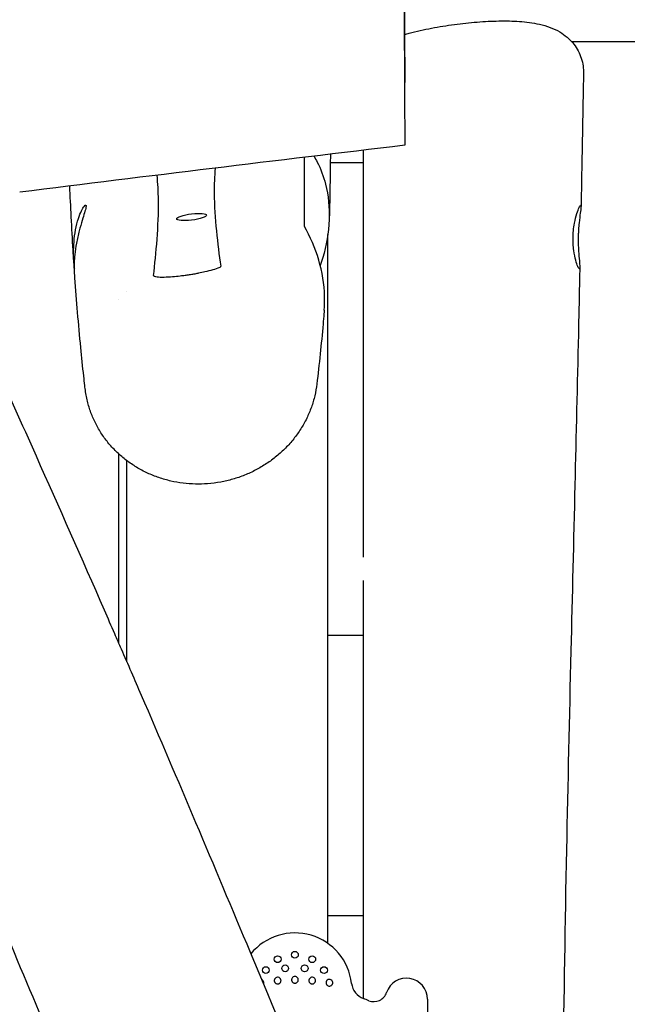
# Model space of a CAD drawing. Units: millimetres. Extents: x -10802 to 11295, y -6395 to 5811.
# Drawn here: x -4980 to -4617, y 519 to 1107 of the extents above; entities that cross this region are included whole.
import ezdxf

# ---------------------------------------------------------------- set-up
doc = ezdxf.new("R2010")
doc.units = ezdxf.units.MM
doc.header["$LTSCALE"] = 20
doc.linetypes.add('HIDDEN', pattern=[9.525, 6.35, -3.175])
doc.layers.add('2d', color=230, linetype='Continuous')
doc.layers.add('AS-Free_Space_Hatch', color=31, linetype='HIDDEN')

msp = doc.modelspace()

# ---------------------------------------------------------------- hatches: boundary and pattern name
at = {"layer": 'AS-Free_Space_Hatch'}
h = msp.add_hatch(dxfattribs=at)
h.set_pattern_fill('ANSI31', color=1, scale=100)
edge = h.paths.add_edge_path()
edge.add_arc((-5794.42, -4371.91), 1000, 180, 352.87498, ccw=False)
edge.add_arc((-5794.42, -4371.91), 1000, 172.87498, 180, ccw=False)
edge.add_line((-6786.7, -4247.87), (-6395.37, -1117.24))
edge.add_arc((-5403.09, -1241.27), 1000, 0, 172.87498, ccw=False)
edge.add_arc((-5403.09, -1241.27), 1000, 352.87498, 360, ccw=False)
edge.add_line((-4410.82, -1365.31), (-4802.14, -4495.94))
edge = h.paths.add_edge_path()
edge.add_arc((4375.18, 1309.6), 1000, 173, 180, ccw=False)
edge.add_line((3382.63, 1431.47), (3686.82, 3908.86))
edge.add_arc((4679.36, 3786.99), 1000, 0, 173, ccw=False)
edge.add_arc((4679.36, 3786.99), 1000, -7, 0, ccw=False)
edge.add_line((5671.91, 3665.12), (5367.73, 1187.73))
edge.add_arc((4375.18, 1309.6), 1000, 180, 353, ccw=False)

# ---------------------------------------------------------------- linework, layer by layer
at = {"layer": '2d'}
for p, q in [((-4750.21, 1088.28), (-4750.37, 1160.56)), ((-4794.57, 1021.55), (-4775, 1021.55)), ((-4796, 555.79), (-4796, 978.52)), ((-4921, 940.03), (-4921, 940.03)), ((-4916, 944.41), (-4916, 944.41)), ((-4775, 881.86), (-4775, 786.17)), ((-4921, 847.93), (-4921, 735.26)), ((-4916, 723.76), (-4916, 843.74)), ((-4775, 772.22), (-4775, 739.41)), ((-4775, 739.41), (-4796, 739.41)), ((-4775, 711.79), (-4775, 572.21)), ((-4775, 572.21), (-4796, 572.21)), ((-4775, 539.95), (-4775, 522.96)), ((-4793.16, 532.8), (-4793.16, 532.8)), ((-4736.66, 522.55), (-4736.66, 472.55))]:
    msp.add_line(p, q, dxfattribs=at)
for centre in [(-4825.98, 546.34), (-4815.66, 549.05), (-4805.34, 546.34), (-4833, 539.9), (-4821.45, 540.92), (-4809.87, 540.92), (-4798.32, 539.9)]:
    msp.add_circle(centre, 2, dxfattribs=at)
for centre, radius, start, end in [((-4815.66, 528.05), 34, 6.55312, 140.71675), ((-4825.98, 533.62), 2, 34.1889, 156.40302), ((-4815.66, 534.05), 2, 30.4477, 149.5523), ((-4805.34, 533.62), 2, 23.59698, 145.8111), ((-4749.16, 522.55), 12.5, 0, 161.42033), ((-4836.22, 532.33), 2, 34.82697, 70.52129), ((-4795.1, 532.33), 2, 13.5051, 145.17303), ((-4770.95, 533.19), 11, 186.55312, 250.04591), ((-4815.66, 410.05), 120, 68.4248, 70.04591), ((-4768.59, 529.08), 8, 248.4248, 341.42034)]:
    msp.add_arc(centre, radius, start, end, dxfattribs=at)
at = {"layer": '2d', "extrusion": (0, 0, -1)}
for major_axis in [(-8.93, -1.12), (8.93, 1.12)]:
    msp.add_ellipse((-4877.28, 989.03), major_axis=major_axis, ratio=0.206375, start_param=-1.545005, end_param=1.596587, dxfattribs=at)
at = {"layer": '2d'}
for points, knots in [([(-5147.25, 1233.35), (-5145.84, 1230.33), (-5144.44, 1227.31), (-5138.83, 1215.21), (-5134.63, 1206.14), (-5117.81, 1169.85), (-5105.2, 1142.64), (-5068.79, 1063.85), (-5045.04, 1012.24), (-5004.25, 922.63), (-4987.11, 884.66), (-4956.46, 816.02), (-4942.9, 785.37), (-4927.42, 749.98), (-4925.37, 745.3), (-4923.33, 740.61)], [0, 0, 0, 0, 10, 10, 40.000001, 40.000001, 130.000057, 130.000057, 300.41622, 300.41622, 425.389745, 425.389745, 525.93991, 525.93991, 541.269779, 541.269779, 541.269779, 541.269779]), ([(-4750.5, 1165.33), (-4750.48, 1161.28), (-4750.46, 1155.71), (-4750.42, 1141.92), (-4750.4, 1133.78), (-4750.35, 1115.86), (-4750.32, 1106.24), (-4750.28, 1086.98), (-4750.26, 1077.54), (-4750.23, 1060.25), (-4750.21, 1052.53), (-4750.19, 1039.94), (-4750.19, 1035.07), (-4750.19, 1031.77)], [-16.947541, -16.947541, -16.947541, -16.947541, -14.191828, -14.191828, -11.360531, -11.360531, -8.460504, -8.460504, -5.567098, -5.567098, -2.72628, -2.72628, -0.000001, -0.000001, -0.000001, -0.000001]), ([(-4750.23, 1097.83), (-4749.34, 1098.09), (-4748.43, 1098.34), (-4745.37, 1099.15), (-4743.15, 1099.7), (-4738.68, 1100.72), (-4736.44, 1101.19), (-4731.92, 1102.06), (-4729.65, 1102.47), (-4725.11, 1103.21), (-4722.82, 1103.55), (-4718.27, 1104.16), (-4715.99, 1104.44), (-4711.46, 1104.92), (-4709.21, 1105.13), (-4704.76, 1105.48), (-4702.56, 1105.62), (-4698.21, 1105.82), (-4696.06, 1105.89), (-4691.84, 1105.96), (-4689.77, 1105.95), (-4685.69, 1105.86), (-4683.68, 1105.76), (-4679.7, 1105.49), (-4677.73, 1105.29), (-4673.76, 1104.77), (-4671.77, 1104.42), (-4667.64, 1103.5), (-4665.5, 1102.9), (-4661.45, 1101.37), (-4659.51, 1100.48), (-4656.16, 1098.49), (-4654.72, 1097.47), (-4652.16, 1095.29), (-4651.02, 1094.16), (-4648.97, 1091.72), (-4648.04, 1090.42), (-4646.45, 1087.69), (-4645.76, 1086.26), (-4644.66, 1083.31), (-4644.24, 1081.78), (-4643.67, 1078.69), (-4643.52, 1077.12), (-4643.51, 1075.31), (-4643.51, 1075.08), (-4643.51, 1074.84)], [13.781298, 13.781298, 13.781298, 13.781298, 17.035953, 17.035953, 24.626591, 24.626591, 31.887764, 31.887764, 38.947171, 38.947171, 45.88405, 45.88405, 52.748209, 52.748209, 59.570535, 59.570535, 66.393142, 66.393142, 73.270694, 73.270694, 80.246319, 80.246319, 87.410206, 87.410206, 94.943819, 94.943819, 103.086502, 103.086502, 112.122776, 112.122776, 120.18105, 120.18105, 126.357782, 126.357782, 131.723048, 131.723048, 136.895392, 136.895392, 141.959333, 141.959333, 146.977332, 146.977332, 151.970462, 151.970462, 152.725092, 152.725092, 152.725092, 152.725092]), ([(-4650.57, 1093.6), (-4640.05, 1093.64), (-4629.54, 1093.66), (-4529.76, 1093.85), (-4449.6, 1093.44), (-4322.21, 1092.68), (-4273.55, 1092.35), (-4169.41, 1091.8), (-4123.69, 1091.65), (-3978.97, 1091.31), (-3886.36, 1091.25), (-3790.25, 1090.75)], [29.883551, 29.883551, 29.883551, 29.883551, 33.035383, 33.035383, 59.778991, 59.778991, 75.821638, 75.821638, 93.662683, 93.662683, 127.242247, 127.242247, 127.242247, 127.242247]), ([(-4750.21, 1088.28), (-4750.2, 1084.09), (-4750.2, 1080.35), (-4750.19, 1073.92), (-4750.19, 1071.25), (-4750.19, 1069.2)], [-3.389017, -3.389017, -3.389017, -3.389017, -1.697492, -1.697492, -0.000001, -0.000001, -0.000001, -0.000001]), ([(-4643.51, 1074.82), (-4643.57, 1071.5), (-4643.63, 1068.17), (-4643.87, 1054.85), (-4644.05, 1044.85), (-4644.49, 1021.69), (-4644.74, 1008.52), (-4645, 995.35)], [0.017921, 0.017921, 0.017921, 0.017921, 10.000001, 10.000001, 40.00002, 40.00002, 79.511129, 79.511129, 79.511129, 79.511129]), ([(-4750.19, 1031.77), (-4788.48, 1027.22), (-4826.75, 1022.61), (-4903.33, 1013.29), (-4941.6, 1008.57), (-4979.87, 1003.79)], [-23.143814, -23.143814, -23.143814, -23.143814, -11.572045, -11.572045, -0.000001, -0.000001, -0.000001, -0.000001]), ([(-4810, 983.42), (-4810, 991.62), (-4810, 999.8), (-4810, 1013.57), (-4810, 1019.07), (-4810, 1024.62)], [0.000001, 0.000001, 0.000001, 0.000001, 11.084599, 11.084599, 18.399045, 18.399045, 18.399045, 18.399045]), ([(-4804.33, 1025.3), (-4803.65, 1024.16), (-4803.01, 1022.99), (-4800.31, 1017.7), (-4798.64, 1013.27), (-4795.69, 1001.76), (-4794.98, 994.64), (-4795.49, 979.63), (-4796.86, 972.01), (-4799.5, 963.21), (-4800.03, 961.62), (-4800.58, 960.06)], [1.130336, 1.130336, 1.130336, 1.130336, 1.578049, 1.578049, 3.087277, 3.087277, 5.255412, 5.255412, 7.598007, 7.598007, 8.122318, 8.122318, 8.122318, 8.122318]), ([(-4794.53, 1026.47), (-4794.55, 1023.88), (-4794.57, 1021.3), (-4794.7, 1008.18), (-4794.9, 997.73), (-4795.21, 987.64)], [684.80043, 684.80043, 684.80043, 684.80043, 716.730363, 716.730363, 847.446593, 847.446593, 847.446593, 847.446593]), ([(-4863.29, 1018.17), (-4863.65, 1013.26), (-4863.84, 1008.31), (-4863.74, 988.14), (-4861.79, 972.87), (-4859.93, 959.66)], [14.252892, 14.252892, 14.252892, 14.252892, 21.3257, 21.3257, 42.495872, 42.495872, 42.495872, 42.495872]), ([(-4899.97, 954.08), (-4898.55, 967.26), (-4896.87, 983.63), (-4897.17, 1004.12), (-4897.43, 1009.02), (-4897.89, 1013.94)], [0.000001, 0.000001, 0.000001, 0.000001, 18.771429, 18.771429, 24.892074, 24.892074, 24.892074, 24.892074]), ([(-4947.43, 960.56), (-4947.48, 961.27), (-4947.52, 961.99), (-4947.71, 964.85), (-4947.85, 967.01), (-4948.38, 975.72), (-4948.75, 982.37), (-4949.41, 995.18), (-4949.7, 1001.3), (-4949.98, 1007.51)], [0, 0, 0, 0, 10.000001, 10.000001, 40.000032, 40.000032, 130.000931, 130.000931, 209.601787, 209.601787, 209.601787, 209.601787]), ([(-4947.29, 958.53), (-4947.3, 958.57), (-4947.3, 958.63), (-4947.31, 958.75), (-4947.31, 958.82), (-4947.33, 959.06), (-4947.34, 959.26), (-4947.42, 960.32), (-4947.5, 961.54), (-4947.64, 964.42), (-4947.69, 966), (-4947.7, 969.72), (-4947.64, 971.89), (-4947.29, 976.56), (-4946.98, 979.02), (-4946.08, 983.81), (-4945.5, 986.07), (-4944.24, 989.91), (-4943.59, 991.5), (-4942.42, 993.88), (-4941.89, 994.75), (-4940.98, 995.95), (-4940.61, 996.21), (-4940.38, 996.04), (-4940.35, 995.99), (-4940.31, 995.88), (-4940.31, 995.85), (-4940.29, 995.77), (-4940.29, 995.74), (-4940.29, 995.7)], [0.000001, 0.000001, 0.000001, 0.000001, 0.068597, 0.068597, 0.150684, 0.150684, 0.326393, 0.326393, 1.009692, 1.009692, 1.610621, 1.610621, 2.294814, 2.294814, 3.034634, 3.034634, 3.792569, 3.792569, 4.490879, 4.490879, 5.103834, 5.103834, 5.781422, 5.781422, 5.939311, 5.939311, 6.007616, 6.007616, 6.06479, 6.06479, 6.06479, 6.06479]), ([(-4940.29, 995.7), (-4940.28, 995.65), (-4940.28, 995.6), (-4940.28, 995.48), (-4940.29, 995.41), (-4940.31, 995.18), (-4940.33, 995.01), (-4940.5, 994.01), (-4940.81, 992.87), (-4941.62, 990.16), (-4942.1, 988.66), (-4943.18, 985.11), (-4943.8, 983.01), (-4945.01, 978.4), (-4945.58, 975.89), (-4946.48, 971.04), (-4946.8, 968.74), (-4947.19, 964.78), (-4947.28, 963.12), (-4947.34, 960.59), (-4947.33, 959.68), (-4947.3, 958.59), (-4947.28, 958.3), (-4947.27, 958.18)], [0.000001, 0.000001, 0.000001, 0.000001, 0.06664, 0.06664, 0.147854, 0.147854, 0.307897, 0.307897, 0.972473, 0.972473, 1.570034, 1.570034, 2.26258, 2.26258, 3.025364, 3.025364, 3.769927, 3.769927, 4.452975, 4.452975, 5.052431, 5.052431, 5.496498, 5.496498, 5.496498, 5.496498]), ([(-4649.74, 977.11), (-4649.73, 977.68), (-4649.71, 978.24), (-4649.64, 979.48), (-4649.58, 980.15), (-4649.37, 982.38), (-4649.15, 983.89), (-4648.49, 987.48), (-4647.99, 989.42), (-4647.01, 992.58), (-4646.53, 993.81), (-4645.71, 995.6), (-4645.38, 996.09), (-4645, 996.13), (-4644.96, 995.68), (-4645.09, 993.96), (-4645.25, 992.78), (-4645.67, 989.69), (-4645.93, 987.75), (-4646.28, 984.25), (-4646.4, 982.85), (-4646.53, 980.64), (-4646.57, 979.86), (-4646.63, 978.42), (-4646.65, 977.76), (-4646.66, 977.11)], [0.000001, 0.000001, 0.000001, 0.000001, 0.169853, 0.169853, 0.37401, 0.37401, 0.853555, 0.853555, 1.584866, 1.584866, 2.278208, 2.278208, 3.012747, 3.012747, 3.747277, 3.747277, 4.417411, 4.417411, 5.147887, 5.147887, 5.593846, 5.593846, 5.831548, 5.831548, 6.027679, 6.027679, 6.027679, 6.027679]), ([(-4798.19, 933.43), (-4797.98, 936.1), (-4797.91, 938.8), (-4798.17, 949.01), (-4799.43, 956.34), (-4803.59, 970.52), (-4806.54, 977.27), (-4810, 983.42)], [3.804895, 3.804895, 3.804895, 3.804895, 4.620675, 4.620675, 6.87426, 6.87426, 9.226386, 9.226386, 9.226386, 9.226386]), ([(-4646.66, 977.11), (-4646.67, 976.51), (-4646.68, 975.9), (-4646.68, 974.58), (-4646.67, 973.86), (-4646.62, 971.56), (-4646.55, 970.02), (-4646.32, 966.45), (-4646.15, 964.54), (-4645.86, 961.47), (-4645.76, 960.29), (-4645.71, 958.55), (-4645.78, 958.1), (-4646.19, 958.13), (-4646.52, 958.63), (-4647.29, 960.45), (-4647.73, 961.69), (-4648.58, 964.88), (-4649, 966.85), (-4649.47, 970.31), (-4649.6, 971.63), (-4649.72, 973.74), (-4649.75, 974.49), (-4649.76, 975.86), (-4649.76, 976.48), (-4649.74, 977.11)], [0.000001, 0.000001, 0.000001, 0.000001, 0.181257, 0.181257, 0.399445, 0.399445, 0.886345, 0.886345, 1.60273, 1.60273, 2.269843, 2.269843, 3.00728, 3.00728, 3.755416, 3.755416, 4.44602, 4.44602, 5.179414, 5.179414, 5.600941, 5.600941, 5.827495, 5.827495, 6.015374, 6.015374, 6.015374, 6.015374]), ([(-4940.82, 886.7), (-4940.89, 887.3), (-4940.95, 887.89), (-4941.23, 890.35), (-4941.44, 892.21), (-4942.27, 899.71), (-4942.86, 905.41), (-4944.1, 918.07), (-4944.73, 925.06), (-4945.88, 938.92), (-4946.41, 945.77), (-4947.03, 954.57), (-4947.15, 956.37), (-4947.27, 958.18)], [0.338298, 0.338298, 0.338298, 0.338298, 10, 10, 40.000014, 40.000014, 130.000454, 130.000454, 236.211092, 236.211092, 335.991991, 335.991991, 361.514014, 361.514014, 361.514014, 361.514014]), ([(-4859.93, 959.66), (-4859.91, 959.52), (-4860, 959.38), (-4860.36, 959.06), (-4860.66, 958.88), (-4861.85, 958.31), (-4863.09, 957.88), (-4866.13, 957.03), (-4867.72, 956.66), (-4870.61, 956.04), (-4871.94, 955.78), (-4873.29, 955.53)], [0.000002, 0.000002, 0.000002, 0.000002, 0.193058, 0.193058, 0.417666, 0.417666, 0.900893, 0.900893, 1.317218, 1.317218, 1.646226, 1.646226, 1.646226, 1.646226]), ([(-4645.73, 958.98), (-4645.8, 955.64), (-4645.87, 952.31), (-4646.15, 938.98), (-4646.36, 928.98), (-4647.23, 888.99), (-4647.94, 859), (-4649.46, 796.1), (-4650.27, 763.19), (-4651.99, 690.71), (-4652.89, 651.14), (-4654.55, 567.85), (-4655.29, 524.13), (-4656.24, 443.01), (-4656.51, 405.6), (-4656.59, 338.15), (-4656.48, 308.09), (-4656, 249.48), (-4655.63, 220.92), (-4654.66, 165.46), (-4654.07, 138.56), (-4653.36, 111.67)], [0, 0, 0, 0, 10.000001, 10.000001, 40.000027, 40.000027, 130.000696, 130.000696, 228.763973, 228.763973, 347.506602, 347.506602, 478.692523, 478.692523, 590.905351, 590.905351, 681.069123, 681.069123, 766.748112, 766.748112, 847.468356, 847.468356, 847.468356, 847.468356]), ([(-4899.97, 954.08), (-4899.98, 954), (-4899.95, 953.92), (-4899.8, 953.77), (-4899.69, 953.7), (-4899.16, 953.49), (-4898.59, 953.38), (-4896.85, 953.21), (-4895.4, 953.18), (-4892.08, 953.26), (-4890.41, 953.36), (-4887.2, 953.62), (-4885.63, 953.78), (-4883.09, 954.06), (-4882.1, 954.19), (-4880.29, 954.42), (-4879.46, 954.54), (-4877.72, 954.79), (-4876.81, 954.94), (-4875.02, 955.23), (-4874.15, 955.38), (-4873.29, 955.53)], [-3.363052, -3.363052, -3.363052, -3.363052, -3.211476, -3.211476, -3.050853, -3.050853, -2.674827, -2.674827, -2.085889, -2.085889, -1.570138, -1.570138, -1.099412, -1.099412, -0.800834, -0.800834, -0.551024, -0.551024, -0.271105, -0.271105, 0, 0, 0, 0]), ([(-4798.19, 933.43), (-4798.25, 932.74), (-4798.3, 932.06), (-4798.52, 929.31), (-4798.7, 927.27), (-4799.41, 919.16), (-4799.98, 913.2), (-4801.22, 901.25), (-4801.89, 895.27), (-4802.59, 889.41)], [0, 0, 0, 0, 10.000001, 10.000001, 40.000034, 40.000034, 130.000838, 130.000838, 224.023634, 224.023634, 224.023634, 224.023634]), ([(-4802.59, 889.41), (-4802.87, 887.08), (-4803.28, 884.75), (-4804.37, 880.14), (-4805.05, 877.84), (-4806.66, 873.33), (-4807.6, 871.11), (-4809.71, 866.79), (-4810.89, 864.67), (-4813.48, 860.58), (-4814.89, 858.6), (-4817.91, 854.8), (-4819.53, 852.98), (-4822.95, 849.51), (-4824.76, 847.85), (-4828.55, 844.74), (-4830.54, 843.28), (-4834.64, 840.56), (-4836.77, 839.3), (-4841.15, 837.01), (-4843.4, 835.97), (-4847.99, 834.12), (-4850.34, 833.31), (-4855.1, 831.93), (-4857.52, 831.36), (-4862.53, 830.44), (-4865.14, 830.11), (-4867.74, 829.91)], [0, 0, 0, 0, 7.521641, 7.521641, 15.095206, 15.095206, 22.660821, 22.660821, 30.195639, 30.195639, 37.708566, 37.708566, 45.165451, 45.165451, 52.622739, 52.622739, 60.065469, 60.065469, 67.496896, 67.496896, 74.925349, 74.925349, 82.356288, 82.356288, 89.795814, 89.795814, 97.668748, 97.668748, 97.668748, 97.668748]), ([(-4867.74, 829.91), (-4870.16, 829.72), (-4872.6, 829.66), (-4877.49, 829.77), (-4879.96, 829.95), (-4884.86, 830.56), (-4887.3, 830.99), (-4892.1, 832.1), (-4894.48, 832.78), (-4899.13, 834.37), (-4901.42, 835.29), (-4905.86, 837.35), (-4908.03, 838.5), (-4912.2, 841.02), (-4914.22, 842.39), (-4918.08, 845.33), (-4919.93, 846.9), (-4923.42, 850.23), (-4925.07, 851.99), (-4928.16, 855.67), (-4929.6, 857.6), (-4932.24, 861.59), (-4933.44, 863.65), (-4935.6, 867.9), (-4936.55, 870.08), (-4938.2, 874.53), (-4938.9, 876.8), (-4940.07, 881.58), (-4940.52, 884.1), (-4940.81, 886.64)], [0, 0, 0, 0, 7.337754, 7.337754, 14.846519, 14.846519, 22.408379, 22.408379, 30.012632, 30.012632, 37.660687, 37.660687, 45.341295, 45.341295, 53.042411, 53.042411, 60.758233, 60.758233, 68.487577, 68.487577, 76.217925, 76.217925, 83.937975, 83.937975, 91.650407, 91.650407, 99.328868, 99.328868, 107.594128, 107.594128, 107.594128, 107.594128]), ([(-4923.33, 740.61), (-4922, 737.56), (-4920.67, 734.5), (-4915.35, 722.27), (-4911.37, 713.1), (-4896.49, 678.62), (-4885.66, 653.27), (-4864.03, 602.16), (-4853.21, 576.4), (-4828.59, 517.59), (-4814.81, 484.54), (-4781.01, 403.77), (-4760.95, 356.07), (-4725.91, 274.44), (-4711.1, 240.43), (-4685.65, 183.25), (-4675.16, 160.01), (-4661.68, 130.71), (-4658.85, 124.59), (-4656.01, 118.47)], [0, 0, 0, 0, 10.000002, 10.000002, 40.000047, 40.000047, 122.687059, 122.687059, 206.529942, 206.529942, 313.98693, 313.98693, 469.279063, 469.279063, 580.558401, 580.558401, 657.058633, 657.058633, 677.296719, 677.296719, 677.296719, 677.296719]), ([(-4776.87, 70.07), (-4778.17, 72.9), (-4779.48, 75.72), (-4784.96, 87.62), (-4789.12, 96.72), (-4801.78, 124.61), (-4810.21, 143.44), (-4827.5, 182.52), (-4836.35, 202.78), (-4854.99, 245.89), (-4864.76, 268.75), (-4885.99, 318.77), (-4897.42, 345.94), (-4924.34, 410.16), (-4939.8, 447.21), (-4974.94, 531.09), (-4994.66, 577.89), (-5017.73, 631.54), (-5020.74, 638.52), (-5023.75, 645.5)], [0.675175, 0.675175, 0.675175, 0.675175, 10.000006, 10.000006, 40.000157, 40.000157, 101.888545, 101.888545, 168.228532, 168.228532, 242.81768, 242.81768, 331.285213, 331.285213, 451.765293, 451.765293, 604.174234, 604.174234, 626.977649, 626.977649, 626.977649, 626.977649]), ([(-4827.81, 534.42), (-4827.88, 534.25), (-4827.93, 534.08), (-4827.96, 533.9), (-4827.98, 533.72), (-4827.98, 533.54), (-4827.96, 533.36), (-4827.94, 533.19), (-4827.89, 533.02), (-4827.83, 532.85), (-4827.76, 532.7), (-4827.67, 532.55), (-4827.57, 532.41), (-4827.47, 532.28), (-4827.35, 532.16), (-4827.22, 532.05), (-4827.09, 531.95), (-4826.94, 531.86), (-4826.79, 531.79), (-4826.63, 531.72), (-4826.47, 531.67), (-4826.3, 531.65), (-4826.13, 531.62), (-4825.96, 531.61), (-4825.79, 531.63), (-4825.62, 531.64), (-4825.45, 531.68), (-4825.3, 531.74), (-4825.14, 531.8), (-4824.98, 531.88), (-4824.85, 531.97), (-4824.71, 532.07), (-4824.58, 532.18), (-4824.47, 532.3), (-4824.36, 532.43), (-4824.27, 532.57), (-4824.19, 532.72), (-4824.11, 532.88), (-4824.06, 533.04), (-4824.02, 533.21), (-4823.98, 533.38), (-4823.97, 533.56), (-4823.98, 533.73), (-4823.99, 533.91), (-4824.02, 534.09), (-4824.08, 534.26), (-4824.14, 534.43), (-4824.22, 534.59), (-4824.32, 534.74)], [0, 0, 0, 0, 0.570308, 0.570308, 0.570308, 1.136058, 1.136058, 1.136058, 1.683859, 1.683859, 1.683859, 2.213797, 2.213797, 2.213797, 2.725846, 2.725846, 2.725846, 3.220749, 3.220749, 3.220749, 3.707649, 3.707649, 3.707649, 4.191826, 4.191826, 4.191826, 4.675653, 4.675653, 4.675653, 5.162526, 5.162526, 5.162526, 5.657295, 5.657295, 5.657295, 6.165872, 6.165872, 6.165872, 6.693802, 6.693802, 6.693802, 7.245061, 7.245061, 7.245061, 7.811795, 7.811795, 7.811795, 8.375659, 8.375659, 8.375659, 8.375659]), ([(-4817.39, 535.06), (-4817.48, 534.9), (-4817.55, 534.73), (-4817.6, 534.55), (-4817.64, 534.38), (-4817.66, 534.2), (-4817.66, 534.01), (-4817.66, 533.84), (-4817.63, 533.66), (-4817.58, 533.48), (-4817.53, 533.32), (-4817.46, 533.16), (-4817.37, 533.01), (-4817.28, 532.86), (-4817.17, 532.73), (-4817.05, 532.61), (-4816.93, 532.49), (-4816.79, 532.39), (-4816.64, 532.31), (-4816.49, 532.22), (-4816.33, 532.16), (-4816.17, 532.12), (-4816.03, 532.08), (-4815.89, 532.06), (-4815.75, 532.05), (-4815.72, 532.05), (-4815.69, 532.05), (-4815.66, 532.05), (-4815.49, 532.05), (-4815.32, 532.07), (-4815.15, 532.12), (-4814.99, 532.16), (-4814.83, 532.23), (-4814.68, 532.31), (-4814.53, 532.39), (-4814.4, 532.49), (-4814.27, 532.61), (-4814.15, 532.73), (-4814.04, 532.86), (-4813.96, 533.01), (-4813.86, 533.16), (-4813.79, 533.32), (-4813.74, 533.48), (-4813.69, 533.66), (-4813.66, 533.84), (-4813.66, 534.01), (-4813.66, 534.2), (-4813.68, 534.38), (-4813.73, 534.55), (-4813.77, 534.73), (-4813.84, 534.9), (-4813.94, 535.06)], [0, 0, 0, 0, 0.579038, 0.579038, 0.579038, 1.154457, 1.154457, 1.154457, 1.711582, 1.711582, 1.711582, 2.249774, 2.249774, 2.249774, 2.768625, 2.768625, 2.768625, 3.268416, 3.268416, 3.268416, 3.758321, 3.758321, 3.758321, 4.158964, 4.158964, 4.158964, 4.244192, 4.244192, 4.244192, 4.729401, 4.729401, 4.729401, 5.217715, 5.217715, 5.217715, 5.717251, 5.717251, 5.717251, 6.234109, 6.234109, 6.234109, 6.770933, 6.770933, 6.770933, 7.331182, 7.331182, 7.331182, 7.909209, 7.909209, 7.909209, 8.487972, 8.487972, 8.487972, 8.487972]), ([(-4807, 534.74), (-4807.1, 534.59), (-4807.18, 534.43), (-4807.24, 534.26), (-4807.3, 534.09), (-4807.33, 533.91), (-4807.34, 533.73), (-4807.35, 533.56), (-4807.34, 533.38), (-4807.3, 533.21), (-4807.27, 533.04), (-4807.21, 532.88), (-4807.13, 532.72), (-4807.06, 532.57), (-4806.96, 532.43), (-4806.85, 532.3), (-4806.74, 532.18), (-4806.61, 532.07), (-4806.47, 531.97), (-4806.34, 531.88), (-4806.18, 531.8), (-4806.02, 531.74), (-4805.87, 531.68), (-4805.7, 531.64), (-4805.53, 531.63), (-4805.36, 531.61), (-4805.19, 531.62), (-4805.02, 531.65), (-4804.9, 531.67), (-4804.79, 531.7), (-4804.68, 531.73), (-4804.63, 531.75), (-4804.58, 531.77), (-4804.54, 531.79), (-4804.38, 531.86), (-4804.24, 531.95), (-4804.11, 532.05), (-4803.97, 532.15), (-4803.85, 532.28), (-4803.75, 532.41), (-4803.65, 532.55), (-4803.56, 532.7), (-4803.5, 532.85), (-4803.43, 533.02), (-4803.38, 533.19), (-4803.36, 533.36), (-4803.34, 533.54), (-4803.34, 533.72), (-4803.36, 533.9), (-4803.39, 534.08), (-4803.44, 534.25), (-4803.51, 534.42)], [0, 0, 0, 0, 0.570086, 0.570086, 0.570086, 1.135899, 1.135899, 1.135899, 1.683921, 1.683921, 1.683921, 2.214074, 2.214074, 2.214074, 2.72608, 2.72608, 2.72608, 3.220375, 3.220375, 3.220375, 3.705857, 3.705857, 3.705857, 4.187814, 4.187814, 4.187814, 4.669031, 4.669031, 4.669031, 5.005965, 5.005965, 5.005965, 5.153609, 5.153609, 5.153609, 5.647096, 5.647096, 5.647096, 6.155847, 6.155847, 6.155847, 6.685454, 6.685454, 6.685454, 7.239505, 7.239505, 7.239505, 7.809347, 7.809347, 7.809347, 8.375659, 8.375659, 8.375659, 8.375659]), ([(-4834.41, 531.48), (-4834.39, 531.52), (-4834.38, 531.55), (-4834.37, 531.58), (-4834.32, 531.7), (-4834.28, 531.83), (-4834.26, 531.95), (-4834.23, 532.08), (-4834.22, 532.21), (-4834.22, 532.34), (-4834.22, 532.48), (-4834.23, 532.61), (-4834.26, 532.74), (-4834.31, 533), (-4834.42, 533.26), (-4834.58, 533.48)], [4.080286, 4.080286, 4.080286, 4.080286, 4.189102, 4.189102, 4.189102, 4.590498, 4.590498, 4.590498, 5.003506, 5.003506, 5.003506, 5.426489, 5.426489, 5.426489, 6.277197, 6.277197, 6.277197, 6.277197]), ([(-4796.74, 533.48), (-4796.82, 533.36), (-4796.89, 533.25), (-4796.94, 533.12), (-4796.99, 533), (-4797.03, 532.87), (-4797.06, 532.74), (-4797.09, 532.61), (-4797.1, 532.47), (-4797.1, 532.34), (-4797.1, 532.21), (-4797.09, 532.08), (-4797.07, 531.95), (-4797.04, 531.82), (-4797, 531.7), (-4796.96, 531.58), (-4796.91, 531.46), (-4796.85, 531.35), (-4796.78, 531.24), (-4796.71, 531.14), (-4796.63, 531.04), (-4796.54, 530.94), (-4796.45, 530.85), (-4796.35, 530.77), (-4796.25, 530.7), (-4796.04, 530.55), (-4795.8, 530.44), (-4795.54, 530.38), (-4795.42, 530.35), (-4795.29, 530.34), (-4795.16, 530.33), (-4795.03, 530.33), (-4794.9, 530.34), (-4794.77, 530.36), (-4794.52, 530.4), (-4794.27, 530.5), (-4794.06, 530.63), (-4793.95, 530.69), (-4793.85, 530.77), (-4793.76, 530.86), (-4793.66, 530.94), (-4793.57, 531.04), (-4793.5, 531.14)], [0, 0, 0, 0, 0.434659, 0.434659, 0.434659, 0.865975, 0.865975, 0.865975, 1.290418, 1.290418, 1.290418, 1.704741, 1.704741, 1.704741, 2.107306, 2.107306, 2.107306, 2.498881, 2.498881, 2.498881, 2.881628, 2.881628, 2.881628, 3.258245, 3.258245, 3.258245, 4.003297, 4.003297, 4.003297, 4.373292, 4.373292, 4.373292, 4.742766, 4.742766, 4.742766, 5.4935, 5.4935, 5.4935, 5.880948, 5.880948, 5.880948, 6.27993, 6.27993, 6.27993, 6.27993]), ([(-4793.5, 531.14), (-4793.41, 531.26), (-4793.34, 531.38), (-4793.22, 531.65), (-4793.17, 531.79), (-4793.12, 532.06), (-4793.1, 532.2), (-4793.1, 532.5), (-4793.12, 532.65), (-4793.16, 532.8)], [0, 0, 0, 0, 0.0438927, 0.0438927, 0.0882657, 0.0882657, 0.1304956, 0.1304956, 0.1775467, 0.1775467, 0.1775467, 0.1775467])]:
    msp.add_open_spline(points, degree=3, knots=knots, dxfattribs=at)
for points in [[(-4750.28, 1088.27), (-4750.26, 1088.28), (-4750.23, 1088.28), (-4750.21, 1088.28)], [(-4750.19, 1069.2), (-4750.21, 1069.19), (-4750.23, 1069.19), (-4750.24, 1069.19)], [(-4775, 1028.81), (-4775, 977.85), (-4775, 930.37), (-4775, 881.86)], [(-4802.59, 889.41), (-4802.59, 889.41), (-4802.59, 889.41), (-4802.59, 889.41)], [(-4775, 739.41), (-4775, 730.2), (-4775, 720.99), (-4775, 711.79)], [(-4775, 572.21), (-4775, 561.49), (-4775, 550.74), (-4775, 539.95)]]:
    msp.add_open_spline(points, degree=3, dxfattribs=at)

doc.saveas('drawing.dxf')
